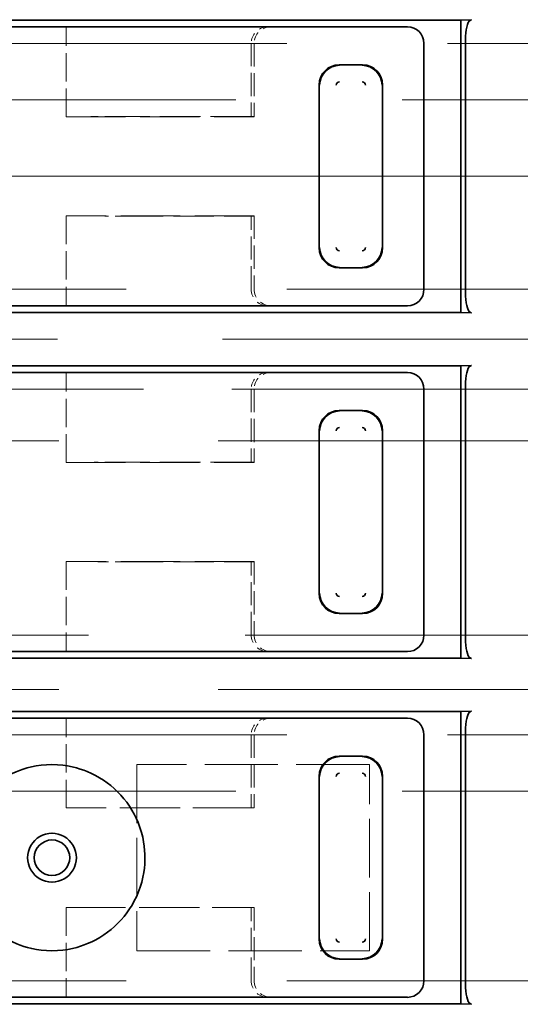
# Model space of a CAD drawing. Units: millimetres. Extents: x 35 to 2069, y 35 to 1450.
# Drawn here: x 237 to 245, y 717 to 731 of the extents above; entities that cross this region are included whole.
import ezdxf

# ---------------------------------------------------------------- set-up
doc = ezdxf.new("R2010")
doc.units = ezdxf.units.MM
doc.header["$LTSCALE"] = 5
doc.linetypes.add('DASHED', pattern=[0.2067, 0.1654, -0.0413])
doc.layers.add('Sichtbar (ISO)', color=7, linetype='Continuous', lineweight=35)
doc.layers.add('Verdeckt (ISO)', color=7, linetype='DASHED', lineweight=18)

msp = doc.modelspace()

# ---------------------------------------------------------------- linework, layer by layer
at = {"layer": 'Sichtbar (ISO)'}
for p, q in [((224.711, 731.406), (244.021, 731.406)), ((244.183, 731.414), (244.021, 731.406)), ((244.021, 727.011), (244.021, 731.406)), ((234.366, 731.308), (240.865, 731.308)), ((241.1, 731.308), (240.865, 731.308)), ((241.125, 731.308), (243.216, 731.308)), ((244.094, 727.253), (244.094, 731.164)), ((243.466, 731.058), (243.466, 727.359)), ((242.189, 730.735), (242.543, 730.735)), ((241.89, 727.981), (241.89, 730.436)), ((242.842, 730.436), (242.842, 727.981)), ((242.543, 727.682), (242.189, 727.682)), ((236.065, 727.108), (240.865, 727.108)), ((241.1, 727.109), (240.865, 727.108)), ((241.125, 727.108), (243.216, 727.108)), ((244.021, 727.011), (236.317, 727.011)), ((244.021, 727.011), (244.183, 727.003)), ((236.317, 726.206), (244.021, 726.206)), ((244.183, 726.214), (244.021, 726.206)), ((244.021, 721.811), (244.021, 726.206)), ((236.065, 726.108), (240.865, 726.108)), ((241.1, 726.108), (240.865, 726.108)), ((241.125, 726.108), (243.216, 726.108)), ((244.094, 722.053), (244.094, 725.964)), ((243.466, 725.858), (243.466, 722.159)), ((242.189, 725.535), (242.543, 725.535)), ((241.89, 722.781), (241.89, 725.236)), ((242.842, 725.236), (242.842, 722.781)), ((242.543, 722.482), (242.189, 722.482)), ((235.741, 721.908), (240.865, 721.908)), ((241.1, 721.909), (240.865, 721.908)), ((241.125, 721.908), (243.216, 721.908)), ((244.021, 721.811), (236.317, 721.811)), ((244.021, 721.811), (244.183, 721.803)), ((236.317, 721.006), (244.021, 721.006)), ((244.183, 721.014), (244.021, 721.006)), ((244.021, 716.611), (244.021, 721.006)), ((236.065, 720.908), (240.865, 720.908)), ((241.1, 720.908), (240.865, 720.908)), ((241.125, 720.908), (243.216, 720.908)), ((244.094, 716.853), (244.094, 720.764)), ((243.466, 720.658), (243.466, 716.959)), ((242.189, 720.335), (242.543, 720.335)), ((241.89, 717.581), (241.89, 720.036)), ((242.842, 720.036), (242.842, 717.581)), ((242.543, 717.282), (242.189, 717.282)), ((236.065, 716.708), (240.865, 716.708)), ((241.1, 716.709), (240.865, 716.708)), ((241.125, 716.708), (243.216, 716.708)), ((244.021, 716.611), (236.317, 716.611)), ((244.021, 716.611), (244.183, 716.603))]:
    msp.add_line(p, q, dxfattribs=at)
for centre, radius, start, end in [((242.197, 730.428), 0.0517, 92.0248, 177.975), ((242.535, 730.427), 0.052, 2.3753, 87.607), ((242.197, 727.989), 0.052, 182.3753, 267.607), ((242.535, 727.989), 0.0516, 272.0006, 357.9817), ((242.197, 725.228), 0.0516, 92.0006, 177.9817), ((242.535, 725.227), 0.052, 2.3753, 87.607), ((242.197, 722.789), 0.052, 182.373, 267.6267), ((242.535, 722.789), 0.0516, 272.0006, 357.9817), ((242.197, 720.028), 0.0516, 92.0006, 177.9817), ((242.535, 720.027), 0.052, 2.3753, 87.607), ((237.866, 718.808), 0.367, 89.9447, 270.0567), ((237.866, 718.808), 0.267, 90.0616, 269.9398), ((237.866, 718.808), 0.367, 269.9292, 90.0723), ((237.866, 718.808), 0.267, 270.0446, 89.9568), ((242.197, 717.589), 0.052, 182.3753, 267.607), ((242.535, 717.589), 0.0517, 272.0248, 357.975)]:
    msp.add_arc(centre, radius, start, end, dxfattribs=at)
for centre, major_axis, ratio, start_param, end_param in [((244.185, 731.164), (0, -0.25), 0.36397, 3.159044, 4.712389), ((239.946, 731.094), (-1.206, -0.21), 0.037187, 3.352492, 3.431251), ((243.216, 731.058), (0.177, 0.177), 0.999543, 5.497376, 7.067757), ((242.191, 730.433), (-0.214, 0.214), 0.992433, 5.501585, 7.064785), ((242.2, 730.424), (0.216, 0.216), 0.99449, 0.805384, 2.336203), ((242.532, 730.424), (0.216, -0.216), 0.99449, 0.805384, 2.336203), ((242.541, 730.433), (0.214, 0.214), 0.992433, 5.501585, 7.064785), ((242.191, 727.983), (-0.214, -0.214), 0.992433, 5.501585, 7.064785), ((242.2, 727.992), (-0.216, 0.216), 0.99449, 0.805384, 2.336203), ((242.532, 727.992), (-0.216, -0.216), 0.99449, 0.805384, 2.336203), ((242.541, 727.983), (0.214, -0.214), 0.992433, 5.501585, 7.064785), ((243.216, 727.358), (0.177, -0.177), 0.999543, 5.498866, 7.069233), ((244.185, 727.253), (0, 0.25), 0.36397, 1.570796, 3.124143), ((239.946, 727.323), (-1.206, 0.21), 0.037187, 2.851935, 2.930684), ((244.185, 725.964), (0, -0.25), 0.36397, 3.159046, 4.712389), ((239.946, 725.894), (-1.206, -0.21), 0.037187, 3.352492, 3.431251), ((243.216, 725.858), (0.177, 0.177), 0.999543, 5.497377, 7.067749), ((242.191, 725.233), (-0.214, 0.214), 0.992433, 5.501585, 7.064785), ((242.2, 725.224), (0.216, 0.216), 0.99449, 0.805384, 2.336203), ((242.532, 725.224), (0.216, -0.216), 0.99449, 0.805384, 2.336203), ((242.541, 725.233), (0.214, 0.214), 0.992433, 5.501585, 7.064785), ((242.191, 722.783), (-0.214, -0.214), 0.992433, 5.501585, 7.064785), ((242.2, 722.792), (-0.216, 0.216), 0.99449, 0.805384, 2.336203), ((242.532, 722.792), (-0.216, -0.216), 0.99449, 0.805384, 2.336203), ((242.541, 722.783), (0.214, -0.214), 0.992433, 5.501585, 7.064785), ((243.216, 722.158), (0.177, -0.177), 0.999543, 5.498866, 7.069231), ((244.185, 722.053), (0, 0.25), 0.36397, 1.570796, 3.124143), ((239.946, 722.123), (-1.206, 0.21), 0.037187, 2.851935, 2.930683), ((244.185, 720.764), (0, -0.25), 0.36397, 3.159046, 4.712389), ((239.946, 720.694), (-1.206, -0.21), 0.037187, 3.352492, 3.431251), ((243.216, 720.658), (0.177, 0.177), 0.999543, 5.497377, 7.067749), ((242.191, 720.033), (-0.214, 0.214), 0.992433, 5.501585, 7.064785), ((242.2, 720.024), (0.216, 0.216), 0.99449, 0.805384, 2.336204), ((242.532, 720.024), (0.216, -0.216), 0.99449, 0.805384, 2.336204), ((242.541, 720.033), (0.214, 0.214), 0.992433, 5.501585, 7.064785), ((242.191, 717.583), (-0.214, -0.214), 0.992433, 5.501585, 7.064785), ((242.2, 717.592), (-0.216, 0.216), 0.99449, 0.805384, 2.336204), ((242.532, 717.592), (-0.216, -0.216), 0.99449, 0.805384, 2.336203), ((242.541, 717.583), (0.214, -0.214), 0.992433, 5.501585, 7.064785), ((243.216, 716.958), (0.177, -0.177), 0.999543, 5.498866, 7.069231), ((244.185, 716.853), (0, 0.25), 0.36397, 1.570796, 3.124143), ((239.946, 716.923), (-1.206, 0.21), 0.037187, 2.851935, 2.930684)]:
    msp.add_ellipse(centre, major_axis=major_axis, ratio=ratio, start_param=start_param, end_param=end_param, dxfattribs=at)
for points, knots in [([(237.866, 720.208), (237.634, 720.207), (237.457, 720.155), (237.158, 720.031), (237.003, 719.926), (236.742, 719.662), (236.637, 719.506), (236.478, 719.113), (236.467, 718.922), (236.468, 718.674), (236.485, 718.486), (236.641, 718.105), (236.746, 717.949), (237.008, 717.687), (237.164, 717.583), (237.463, 717.46), (237.637, 717.41), (237.866, 717.408)], [0.000006, 0.000006, 0.000006, 0.000006, 0.0695733, 0.0695733, 0.162425, 0.162425, 0.2555153, 0.2555153, 0.3746339, 0.3746339, 0.5159904, 0.5159904, 0.6323959, 0.6323959, 0.7483036, 0.7483036, 0.834505, 0.834505, 0.834505, 0.834505]), ([(237.866, 717.408), (238.098, 717.41), (238.275, 717.462), (238.574, 717.586), (238.729, 717.691), (238.99, 717.954), (239.094, 718.111), (239.254, 718.504), (239.265, 718.695), (239.264, 718.943), (239.247, 719.131), (239.091, 719.511), (238.986, 719.668), (238.724, 719.93), (238.568, 720.034), (238.269, 720.156), (238.094, 720.207), (237.866, 720.208)], [0.0000018, 0.0000018, 0.0000018, 0.0000018, 0.0695643, 0.0695643, 0.1624051, 0.1624051, 0.255484, 0.255484, 0.374585, 0.374585, 0.5159088, 0.5159088, 0.6322873, 0.6322873, 0.7481682, 0.7481682, 0.8343527, 0.8343527, 0.8343527, 0.8343527])]:
    msp.add_open_spline(points, degree=3, knots=knots, dxfattribs=at)
at = {"layer": 'Verdeckt (ISO)', "ltscale": 1.125131}
msp.add_line((238.08, 731.307), (235.126, 731.307), dxfattribs=at)
at = {"layer": 'Verdeckt (ISO)', "ltscale": 1.062521}
msp.add_line((238.08, 731.307), (240.865, 731.308), dxfattribs=at)
at = {"layer": 'Verdeckt (ISO)', "ltscale": 0.516273}
for p, q in [((238.08, 729.952), (238.08, 731.307)), ((238.08, 728.465), (238.08, 727.11)), ((238.08, 724.752), (238.08, 726.107)), ((238.08, 723.265), (238.08, 721.91))]:
    msp.add_line(p, q, dxfattribs=at)
at = {"layer": 'Verdeckt (ISO)', "ltscale": 0.779606}
for p, q in [((243.215, 731.307), (241.168, 731.307)), ((241.168, 727.11), (243.215, 727.11)), ((243.215, 726.107), (241.168, 726.107)), ((241.168, 721.91), (243.215, 721.91)), ((243.215, 720.907), (241.168, 720.907)), ((241.168, 716.71), (243.215, 716.71))]:
    msp.add_line(p, q, dxfattribs=at)
at = {"layer": 'Verdeckt (ISO)', "ltscale": 11.711775}
msp.add_line((253.505, 731.058), (217.193, 731.058), dxfattribs=at)
at = {"layer": 'Verdeckt (ISO)', "ltscale": 0.41916}
for p, q in [((240.865, 731.059), (240.865, 729.958)), ((240.865, 727.358), (240.865, 728.458)), ((240.865, 725.859), (240.865, 724.758)), ((240.865, 722.158), (240.865, 723.258)), ((240.865, 720.659), (240.865, 719.558)), ((240.865, 716.958), (240.865, 718.058))]:
    msp.add_line(p, q, dxfattribs=at)
at = {"layer": 'Verdeckt (ISO)', "ltscale": 0.421265}
for p, q in [((240.908, 731.058), (240.908, 729.952)), ((240.908, 728.465), (240.908, 727.359)), ((240.908, 725.858), (240.908, 724.752)), ((240.908, 723.265), (240.908, 722.159))]:
    msp.add_line(p, q, dxfattribs=at)
at = {"layer": 'Verdeckt (ISO)', "ltscale": 1.408642}
for p, q in [((243.465, 731.057), (243.465, 727.359)), ((243.465, 725.857), (243.465, 722.159)), ((243.465, 720.657), (243.465, 716.959))]:
    msp.add_line(p, q, dxfattribs=at)
at = {"layer": 'Verdeckt (ISO)', "ltscale": 12.127076}
for p, q in [((253.166, 730.208), (215.566, 730.208)), ((253.166, 719.808), (215.566, 719.808))]:
    msp.add_line(p, q, dxfattribs=at)
at = {"layer": 'Verdeckt (ISO)', "ltscale": 1.077414}
for p, q in [((238.08, 729.952), (240.908, 729.952)), ((240.908, 728.465), (238.08, 728.465)), ((238.08, 724.752), (240.908, 724.752)), ((240.908, 723.265), (238.08, 723.265)), ((240.908, 719.556), (238.08, 719.556)), ((238.08, 718.061), (240.908, 718.061))]:
    msp.add_line(p, q, dxfattribs=at)
at = {"layer": 'Verdeckt (ISO)', "ltscale": 0.737977}
for p, q in [((240.865, 729.958), (238.93, 729.957)), ((240.865, 724.758), (238.93, 724.757))]:
    msp.add_line(p, q, dxfattribs=at)
at = {"layer": 'Verdeckt (ISO)', "ltscale": 0.040718}
for p, q in [((240.895, 729.957), (240.865, 729.958)), ((240.895, 724.757), (240.865, 724.758))]:
    msp.add_line(p, q, dxfattribs=at)
at = {"layer": 'Verdeckt (ISO)', "ltscale": 12.901145}
msp.add_line((169.366, 729.058), (449.366, 729.058), dxfattribs=at)
at = {"layer": 'Verdeckt (ISO)', "ltscale": 0.737868}
msp.add_line((238.931, 728.46), (240.865, 728.458), dxfattribs=at)
at = {"layer": 'Verdeckt (ISO)', "ltscale": 0.04084}
for p, q in [((240.865, 728.458), (240.895, 728.46)), ((240.865, 723.258), (240.895, 723.26))]:
    msp.add_line(p, q, dxfattribs=at)
at = {"layer": 'Verdeckt (ISO)', "ltscale": 11.712815}
for p, q in [((217.19, 727.358), (253.505, 727.358)), ((217.19, 716.958), (253.505, 716.958))]:
    msp.add_line(p, q, dxfattribs=at)
at = {"layer": 'Verdeckt (ISO)', "ltscale": 0.819162}
msp.add_line((235.929, 727.11), (238.08, 727.11), dxfattribs=at)
at = {"layer": 'Verdeckt (ISO)', "ltscale": 1.062496}
msp.add_line((240.865, 727.108), (238.08, 727.11), dxfattribs=at)
at = {"layer": 'Verdeckt (ISO)', "ltscale": 12.030317}
msp.add_line((215.566, 726.608), (252.866, 726.608), dxfattribs=at)
at = {"layer": 'Verdeckt (ISO)', "ltscale": 0.76776}
msp.add_line((238.08, 726.107), (236.064, 726.107), dxfattribs=at)
at = {"layer": 'Verdeckt (ISO)', "ltscale": 1.062524}
for p, q in [((238.08, 726.107), (240.865, 726.108)), ((238.08, 720.907), (240.865, 720.908))]:
    msp.add_line(p, q, dxfattribs=at)
at = {"layer": 'Verdeckt (ISO)', "ltscale": 6.445989}
msp.add_line((252.566, 725.858), (235.644, 725.858), dxfattribs=at)
at = {"layer": 'Verdeckt (ISO)', "ltscale": 11.611031}
for p, q in [((216.366, 725.08), (252.366, 725.08)), ((216.366, 721.337), (252.366, 721.337))]:
    msp.add_line(p, q, dxfattribs=at)
at = {"layer": 'Verdeckt (ISO)', "ltscale": 0.737889}
msp.add_line((238.931, 723.26), (240.865, 723.258), dxfattribs=at)
at = {"layer": 'Verdeckt (ISO)', "ltscale": 11.409834}
msp.add_line((217.19, 722.158), (252.566, 722.158), dxfattribs=at)
at = {"layer": 'Verdeckt (ISO)', "ltscale": 1.125136}
msp.add_line((235.126, 721.91), (238.08, 721.91), dxfattribs=at)
at = {"layer": 'Verdeckt (ISO)', "ltscale": 1.062492}
msp.add_line((240.865, 721.908), (238.08, 721.91), dxfattribs=at)
at = {"layer": 'Verdeckt (ISO)', "ltscale": 0.819158}
msp.add_line((238.08, 720.907), (235.929, 720.907), dxfattribs=at)
at = {"layer": 'Verdeckt (ISO)', "ltscale": 0.514667}
for p, q in [((238.08, 719.556), (238.08, 720.907)), ((238.08, 718.061), (238.08, 716.71))]:
    msp.add_line(p, q, dxfattribs=at)
at = {"layer": 'Verdeckt (ISO)', "ltscale": 11.711995}
msp.add_line((253.505, 720.658), (217.192, 720.658), dxfattribs=at)
at = {"layer": 'Verdeckt (ISO)', "ltscale": 0.419659}
for p, q in [((240.908, 720.658), (240.908, 719.556)), ((240.908, 718.061), (240.908, 716.959))]:
    msp.add_line(p, q, dxfattribs=at)
at = {"layer": 'Verdeckt (ISO)', "ltscale": 1.333188}
for p, q in [((242.646, 720.208), (239.146, 720.208)), ((239.146, 717.408), (242.646, 717.408))]:
    msp.add_line(p, q, dxfattribs=at)
at = {"layer": 'Verdeckt (ISO)', "ltscale": 1.06653}
for p, q in [((239.146, 720.208), (239.146, 717.408)), ((242.646, 717.408), (242.646, 720.208))]:
    msp.add_line(p, q, dxfattribs=at)
at = {"layer": 'Verdeckt (ISO)', "ltscale": 1.062482}
for p, q in [((240.865, 719.558), (238.08, 719.556)), ((238.08, 718.061), (240.865, 718.058))]:
    msp.add_line(p, q, dxfattribs=at)
at = {"layer": 'Verdeckt (ISO)', "ltscale": 0.059376}
for p, q in [((240.908, 719.556), (240.865, 719.558)), ((240.865, 718.058), (240.908, 718.061))]:
    msp.add_line(p, q, dxfattribs=at)
at = {"layer": 'Verdeckt (ISO)', "ltscale": 0.819163}
msp.add_line((235.929, 716.71), (238.08, 716.71), dxfattribs=at)
at = {"layer": 'Verdeckt (ISO)', "ltscale": 1.062497}
msp.add_line((240.865, 716.708), (238.08, 716.71), dxfattribs=at)
at = {"layer": 'Verdeckt (ISO)', "ltscale": 0.149358}
for centre in [(243.215, 731.057), (243.215, 725.857), (243.215, 720.657)]:
    msp.add_arc(centre, 0.25, 0.0782, 90.0009, dxfattribs=at)
at = {"layer": 'Verdeckt (ISO)', "ltscale": 0.149365}
for centre in [(243.215, 727.36), (243.215, 722.16), (243.215, 716.96)]:
    msp.add_arc(centre, 0.25, 269.9991, 359.9257, dxfattribs=at)
at = {"layer": 'Verdeckt (ISO)', "ltscale": 0.143446}
for centre, major_axis, start_param, end_param in [((241.121, 731.058), (-0.256, 0.01), 4.832081, 6.321698), ((241.121, 727.358), (-0.256, -0.01), 6.244673, 7.734289), ((241.121, 725.858), (-0.256, 0.01), 4.832081, 6.321698), ((241.121, 722.158), (-0.256, -0.01), 6.244673, 7.734289), ((241.121, 720.658), (-0.256, 0.01), 4.832081, 6.321698), ((241.121, 716.958), (-0.256, -0.01), 6.244673, 7.734289)]:
    msp.add_ellipse(centre, major_axis=major_axis, ratio=0.975758, start_param=start_param, end_param=end_param, dxfattribs=at)
at = {"layer": 'Verdeckt (ISO)', "ltscale": 0.152205}
for centre, major_axis, start_param, end_param in [((241.168, 731.057), (-0.26, 0.008), 4.743889, 6.312268), ((241.168, 727.36), (-0.26, -0.008), 6.254102, 7.822481), ((241.168, 725.857), (-0.26, 0.008), 4.743889, 6.312268), ((241.168, 722.16), (-0.26, -0.008), 6.254102, 7.822481), ((241.168, 720.657), (-0.26, 0.008), 4.743889, 6.312268), ((241.168, 716.96), (-0.26, -0.008), 6.254102, 7.822481)]:
    msp.add_ellipse(centre, major_axis=major_axis, ratio=0.960847, start_param=start_param, end_param=end_param, dxfattribs=at)
at = {"layer": 'Verdeckt (ISO)', "ltscale": 0.324412}
for centre in [(239.008, 729.707), (239.008, 724.507)]:
    msp.add_ellipse(centre, major_axis=(-4.642, 0), ratio=0.053853, start_param=4.729154, end_param=4.913747, dxfattribs=at)
at = {"layer": 'Verdeckt (ISO)', "ltscale": 0.01868}
for centre in [(240.894, 729.707), (240.894, 724.507)]:
    msp.add_ellipse(centre, major_axis=(0, 0.25), ratio=0.288236, start_param=6.081827, end_param=6.271409, dxfattribs=at)
at = {"layer": 'Verdeckt (ISO)', "ltscale": 0.32452}
msp.add_ellipse((239.008, 728.71), major_axis=(-4.642, 0), ratio=0.053853, start_param=1.369438, end_param=1.554093, dxfattribs=at)
at = {"layer": 'Verdeckt (ISO)', "ltscale": 0.018558}
for centre in [(240.894, 728.71), (240.894, 723.51)]:
    msp.add_ellipse(centre, major_axis=(0, 0.25), ratio=0.288236, start_param=3.154599, end_param=3.342951, dxfattribs=at)
at = {"layer": 'Verdeckt (ISO)', "ltscale": 0.3245}
msp.add_ellipse((239.008, 723.51), major_axis=(-4.642, 0), ratio=0.053853, start_param=1.369438, end_param=1.554081, dxfattribs=at)

doc.saveas('drawing.dxf')
